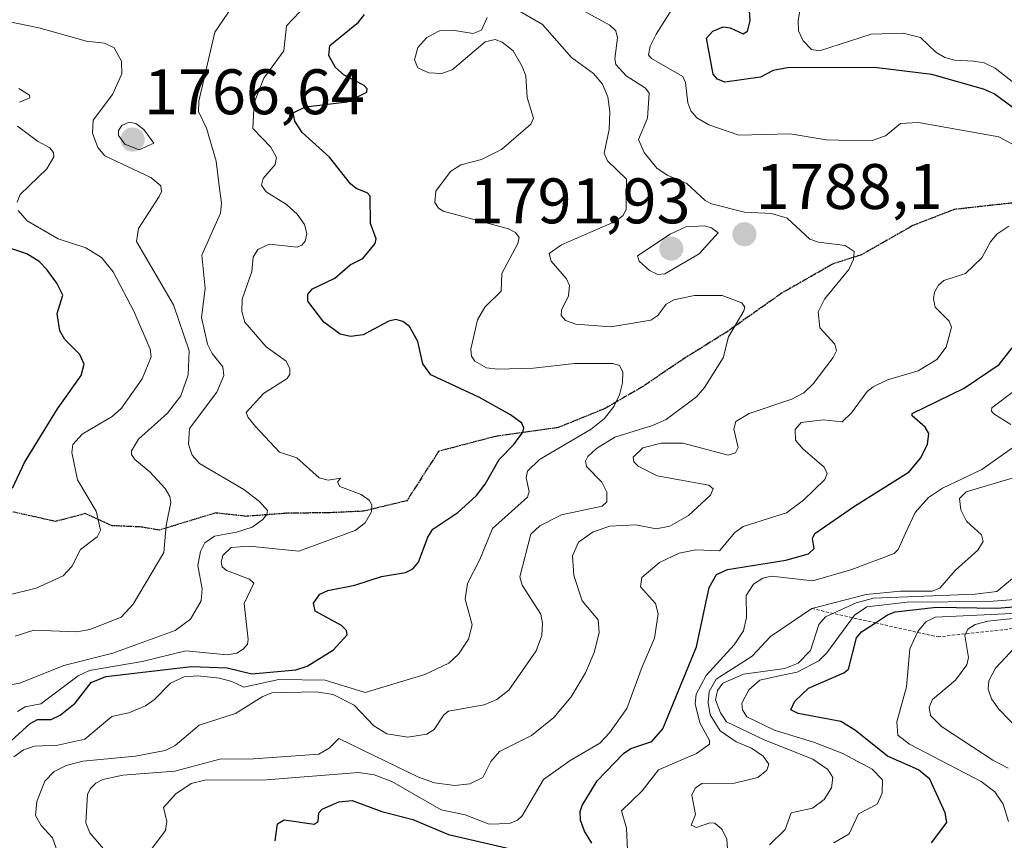
# Model space of a CAD drawing. Units: metres. Extents: x 681865 to 685348, y 4753994 to 4756381.
# Drawn here: x 682458 to 682611, y 4755164 to 4755292 of the extents above; entities that cross this region are included whole.
import ezdxf
from ezdxf.enums import TextEntityAlignment as Align

# ---------------------------------------------------------------- set-up
doc = ezdxf.new("R2010")
doc.units = ezdxf.units.M
doc.header["$MEASUREMENT"] = 0
for name, pattern in [('TRAZOS', [0.75, 0.5, -0.25]), ('TRAZOS2', [0.375, 0.25, -0.125]), ('TRAZOSX2', [1.5, 1, -0.5])]:
    doc.linetypes.add(name, pattern=pattern)
for name, color, linetype, lineweight in [('Carátula', 7, 'Continuous', 5), ('Curva de nivel maestra', 36, 'Continuous', 30), ('Curva de nivel normal', 36, 'Continuous', 0), ('Escarpado lineal', 39, 'TRAZOS', 0), ('Punto de cota en terreno', 7, 'Continuous', 0), ('Ruta', 19, 'TRAZOS2', 30), ('Rótulo de punto de cota en terreno', 19, 'Continuous', 0), ('Senda', 19, 'TRAZOSX2', 0)]:
    doc.layers.add(name, color=color, linetype=linetype, lineweight=lineweight)
doc.styles.add('Arial', font='txt', dxfattribs={"height": 0.2})

# ---------------------------------------------------------------- blocks, each defined once
blk = doc.blocks.new('*U161')
at = {"layer": 'Curva de nivel normal', "color": 36, "linetype": 'Continuous', "lineweight": 0}
blk.add_polyline3d([(682454.93, 4755187.7, 1765), (682457.62, 4755188.13, 1765), (682464.5, 4755190.9, 1765), (682472.14, 4755192.82, 1765), (682481.84, 4755196.37, 1765), (682484.24, 4755198.12, 1765), (682485.93, 4755200.99, 1765), (682486.06, 4755202.84, 1765), (682485.37, 4755206.46, 1765), (682485.79, 4755208.65, 1765), (682486.5, 4755210.04, 1765), (682488, 4755211.07, 1765), (682491.44, 4755211.66, 1765), (682493.84, 4755212.48, 1765), (682495.53, 4755213.68, 1765), (682496.17, 4755214.43, 1765), (682496.24, 4755215.05, 1765), (682494.99, 4755216.46, 1765), (682492.58, 4755218.35, 1765), (682485.67, 4755222.41, 1765), (682484.5, 4755223.69, 1765), (682483.91, 4755225.42, 1765), (682484.09, 4755227.84, 1765), (682488.33, 4755233.5, 1765), (682489.46, 4755236.12, 1765), (682489.26, 4755237.44, 1765), (682487.63, 4755239.53, 1765), (682486.91, 4755240.99, 1765), (682485.94, 4755245.12, 1765), (682486.52, 4755249.66, 1765), (682485.99, 4755254.86, 1765), (682488.92, 4755261.4, 1765), (682489.09, 4755262.96, 1765), (682488.7, 4755265.66, 1765), (682488.24, 4755269.53, 1765), (682486.76, 4755274.64, 1765), (682485.51, 4755277.25, 1765), (682485.54, 4755278.86, 1765), (682488.06, 4755289.63, 1765), (682490.74, 4755293.58, 1765)], dxfattribs=at)
blk = doc.blocks.new('*U162')
at = {"layer": 'Curva de nivel normal', "color": 36, "linetype": 'Continuous', "lineweight": 0}
blk.add_polyline3d([(682471, 4755161.95, 1790), (682468.54, 4755164.79, 1790), (682467.9, 4755166.36, 1790), (682468.19, 4755170.8, 1790), (682468.58, 4755171.69, 1790), (682469.46, 4755172.56, 1790), (682470.57, 4755173.12, 1790), (682473.67, 4755173.78, 1790), (682481.82, 4755174.45, 1790), (682488.82, 4755176.3, 1790), (682494.09, 4755176.34, 1790), (682504.28, 4755177.07, 1790), (682505.87, 4755178.03, 1790), (682507.4, 4755179.51, 1790), (682512.92, 4755176.8, 1790), (682519.79, 4755173.48, 1790), (682522.29, 4755172.61, 1790), (682525.49, 4755172.21, 1790), (682527.83, 4755172.47, 1790), (682529.85, 4755173.43, 1790), (682531.09, 4755175.92, 1790), (682532.43, 4755177.51, 1790), (682537.43, 4755180.01, 1790), (682540.93, 4755182.78, 1790), (682543.61, 4755186.01, 1790), (682545.83, 4755189.74, 1790), (682547.22, 4755192.94, 1790), (682547.96, 4755195.98, 1790), (682547.81, 4755198.01, 1790), (682545.32, 4755201, 1790), (682544.03, 4755204.93, 1790), (682543.81, 4755207.99, 1790), (682544.75, 4755210.14, 1790), (682547.04, 4755211.72, 1790), (682549.66, 4755212.61, 1790), (682553.68, 4755212.83, 1790), (682556.88, 4755212.2, 1790), (682559.01, 4755212.63, 1790), (682561.9, 4755214.26, 1790), (682565.34, 4755217.45, 1790), (682565.73, 4755218.41, 1790), (682565.1, 4755218.99, 1790), (682557, 4755220.48, 1790), (682554.08, 4755221.99, 1790), (682553.37, 4755222.64, 1790), (682553.3, 4755223.37, 1790), (682554.79, 4755224.84, 1790), (682557.64, 4755225.56, 1790), (682561.03, 4755225.57, 1790), (682568.08, 4755223.69, 1790), (682569.26, 4755224.04, 1790), (682569.63, 4755224.89, 1790), (682568.96, 4755227.71, 1790), (682569.29, 4755228.94, 1790), (682571.38, 4755230.17, 1790), (682578.04, 4755232.41, 1790), (682579.88, 4755233.39, 1790), (682581.33, 4755234.78, 1790), (682584.49, 4755238.91, 1790), (682584.99, 4755239.97, 1790), (682584.74, 4755241, 1790), (682582.39, 4755243.55, 1790), (682582.13, 4755246, 1790), (682583.1, 4755248.02, 1790), (682586.89, 4755252.63, 1790), (682587.65, 4755254.17, 1790), (682587.72, 4755255.45, 1790), (682586.34, 4755256.35, 1790), (682582.17, 4755256.87, 1790), (682580.84, 4755257.37, 1790), (682577.28, 4755260.64, 1790), (682574.83, 4755261.33, 1790), (682570.64, 4755261.55, 1790), (682565.49, 4755262.86, 1790), (682564.52, 4755263.4, 1790), (682561.66, 4755266.05, 1790), (682558.58, 4755267.33, 1790), (682556.97, 4755268.42, 1790), (682555.01, 4755270.88, 1790), (682554.13, 4755272.9, 1790), (682555.5, 4755276.22, 1790), (682555.77, 4755280.13, 1790), (682555.22, 4755280.91, 1790), (682552.21, 4755282.79, 1790), (682550.57, 4755284.6, 1790), (682550.4, 4755285.48, 1790), (682550.82, 4755288.72, 1790), (682550.6, 4755289.82, 1790), (682549.66, 4755290.7, 1790), (682542.1, 4755294.88, 1790)], dxfattribs=at)
blk = doc.blocks.new('*U165')
at = {"layer": 'Curva de nivel normal', "color": 36, "linetype": 'Continuous', "lineweight": 0}
for points in [[(682457.47, 4755280.85, 1755), (682459.16, 4755279.78, 1755), (682459.2, 4755279.4, 1755), (682457.57, 4755278.7, 1755)], [(682457.24, 4755274.97, 1755), (682460.37, 4755272.61, 1755), (682462.28, 4755271.6, 1755), (682462.87, 4755270.84, 1755), (682462.92, 4755270.19, 1755), (682461.84, 4755268.29, 1755), (682457.66, 4755264.29, 1755), (682457.22, 4755263.1, 1755)], [(682457.39, 4755261.83, 1755), (682458.78, 4755260.21, 1755), (682463.58, 4755257.41, 1755), (682467.9, 4755255.98, 1755), (682470.38, 4755254.48, 1755), (682472.2, 4755252.26, 1755), (682475.42, 4755246.11, 1755), (682477.96, 4755240.19, 1755), (682478.1, 4755239.01, 1755), (682476.71, 4755235.59, 1755), (682473.48, 4755231.02, 1755), (682472.04, 4755229.72, 1755), (682467.34, 4755226.97, 1755), (682465.88, 4755225.33, 1755), (682465.74, 4755224.11, 1755), (682466.63, 4755219.85, 1755), (682469.55, 4755214.98, 1755), (682470.23, 4755211.98, 1755), (682469.68, 4755210.95, 1755), (682467.09, 4755208.96, 1755), (682465.75, 4755206.35, 1755), (682464.37, 4755204.9, 1755), (682460.2, 4755202.96, 1755), (682446.89, 4755199.7, 1755)]]:
    blk.add_polyline3d(points, dxfattribs=at)
blk = doc.blocks.new('*U181')
at = {"layer": 'Curva de nivel normal', "color": 36, "linetype": 'Continuous', "lineweight": 0}
blk.add_polyline3d([(682530.52, 4755291.92, 1780), (682529.64, 4755289.91, 1780), (682528.31, 4755289.41, 1780), (682525.1, 4755289.94, 1780), (682523.1, 4755289.84, 1780), (682521.08, 4755288.8, 1780), (682519.71, 4755287.21, 1780), (682519.2, 4755285.33, 1780), (682519.72, 4755284.05, 1780), (682521.42, 4755283.28, 1780), (682523.37, 4755283.16, 1780), (682525.07, 4755283.77, 1780), (682530.21, 4755288.11, 1780), (682531.74, 4755288.45, 1780), (682532.87, 4755288.07, 1780), (682534.55, 4755286.7, 1780), (682535.99, 4755284.28, 1780), (682536.54, 4755282.81, 1780), (682536.77, 4755279.44, 1780), (682537.71, 4755276.23, 1780), (682537.33, 4755275.26, 1780), (682532.72, 4755271.33, 1780), (682529.64, 4755269.78, 1780), (682526.39, 4755268.94, 1780), (682524.77, 4755267.92, 1780), (682522.5, 4755264.84, 1780), (682522.35, 4755263.07, 1780), (682522.91, 4755262.18, 1780), (682523.65, 4755261.69, 1780), (682533.83, 4755258.94, 1780), (682534.94, 4755258.37, 1780), (682535.49, 4755257.63, 1780), (682535.3, 4755256.7, 1780), (682532.79, 4755251.99, 1780), (682532.67, 4755249.24, 1780), (682530.13, 4755246.75, 1780), (682529, 4755244.79, 1780), (682527.96, 4755240.19, 1780), (682528.04, 4755239.13, 1780), (682528.56, 4755238.32, 1780), (682530.4, 4755237.28, 1780), (682532.14, 4755237.1, 1780), (682537.72, 4755237.26, 1780), (682544.13, 4755237.99, 1780), (682550.09, 4755237.98, 1780), (682551.13, 4755237.65, 1780), (682551.66, 4755236.68, 1780), (682551.64, 4755234.95, 1780), (682551.14, 4755233.07, 1780), (682550.24, 4755231.26, 1780), (682548.83, 4755229.4, 1780), (682546.73, 4755227.72, 1780), (682538.68, 4755223.01, 1780), (682536.78, 4755221.21, 1780), (682536.6, 4755220.15, 1780), (682537.04, 4755218.03, 1780), (682536.79, 4755217.13, 1780), (682531.35, 4755212.27, 1780), (682529.39, 4755207.42, 1780), (682527.43, 4755203.7, 1780), (682527.09, 4755201.25, 1780), (682528.19, 4755197.26, 1780), (682527.62, 4755195.02, 1780), (682526.02, 4755192.66, 1780), (682524.54, 4755191.25, 1780), (682520.81, 4755189.49, 1780), (682511.46, 4755186.7, 1780), (682505.22, 4755188.6, 1780), (682498.02, 4755188.7, 1780), (682492.57, 4755187.52, 1780), (682490.71, 4755188.42, 1780), (682488.75, 4755188.9, 1780), (682485.39, 4755189.27, 1780), (682483.24, 4755189.15, 1780), (682481.11, 4755188.15, 1780), (682478.65, 4755185.6, 1780), (682477.2, 4755184.61, 1780), (682474.65, 4755183.52, 1780), (682471.95, 4755182.93, 1780), (682467.74, 4755179.4, 1780), (682463.57, 4755178.48, 1780), (682459.89, 4755178.3, 1780), (682458.2, 4755177.73, 1780), (682456.7, 4755176.64, 1780)], dxfattribs=at)
blk = doc.blocks.new('*U182')
at = {"layer": 'Curva de nivel normal', "color": 36, "linetype": 'Continuous', "lineweight": 0}
blk.add_polyline3d([(682618.86, 4755199.34, 1830), (682600.35, 4755198.43, 1830), (682598.92, 4755197.71, 1830), (682597.68, 4755196.21, 1830), (682596.45, 4755193.49, 1830), (682595.92, 4755187.57, 1830), (682594.41, 4755182.12, 1830), (682594.57, 4755180.06, 1830), (682596.37, 4755178.61, 1830), (682607.53, 4755172.82, 1830), (682609.7, 4755171.2, 1830), (682611, 4755169.29, 1830), (682611.81, 4755166.58, 1830)], dxfattribs=at)
blk = doc.blocks.new('*U183')
at = {"layer": 'Curva de nivel normal', "color": 36, "linetype": 'Continuous', "lineweight": 0}
blk.add_polyline3d([(682534.92, 4755293.23, 1785), (682539.12, 4755290.8, 1785), (682543.68, 4755285.68, 1785), (682547.11, 4755283.2, 1785), (682548.52, 4755281.51, 1785), (682549.31, 4755279.53, 1785), (682549.65, 4755277.2, 1785), (682549.54, 4755274.43, 1785), (682548.74, 4755270.76, 1785), (682549.28, 4755269.58, 1785), (682552.25, 4755266.7, 1785), (682552.21, 4755262.05, 1785), (682551.7, 4755261.02, 1785), (682550.45, 4755260.09, 1785), (682542.11, 4755256.48, 1785), (682540.2, 4755255.1, 1785), (682540.47, 4755253.9, 1785), (682542.9, 4755251.15, 1785), (682543.37, 4755250.13, 1785), (682543.21, 4755248.52, 1785), (682542.08, 4755246.3, 1785), (682542.05, 4755245.43, 1785), (682542.71, 4755244.66, 1785), (682544.32, 4755244.09, 1785), (682549.79, 4755243.67, 1785), (682556.02, 4755244.71, 1785), (682557.12, 4755245.46, 1785), (682558.43, 4755247.23, 1785), (682559.63, 4755247.89, 1785), (682562.82, 4755248.57, 1785), (682567.16, 4755248.56, 1785), (682570.2, 4755247.44, 1785), (682570.67, 4755246.77, 1785), (682570.52, 4755246.16, 1785), (682568.15, 4755242.11, 1785), (682567.32, 4755238.88, 1785), (682564.4, 4755234.22, 1785), (682563.15, 4755232.78, 1785), (682558.4, 4755229.24, 1785), (682556.29, 4755228.3, 1785), (682550.42, 4755226.51, 1785), (682547.57, 4755224.74, 1785), (682546.2, 4755223.47, 1785), (682545.87, 4755222.74, 1785), (682546.02, 4755221.9, 1785), (682548.39, 4755219.5, 1785), (682549.16, 4755217.93, 1785), (682549.18, 4755216.4, 1785), (682548.44, 4755215.73, 1785), (682542.08, 4755214.39, 1785), (682538.73, 4755212.67, 1785), (682537.33, 4755211.39, 1785), (682535.62, 4755204.7, 1785), (682535.99, 4755203.41, 1785), (682538.86, 4755198.9, 1785), (682539.15, 4755197.5, 1785), (682539.06, 4755195.55, 1785), (682538.15, 4755193.18, 1785), (682533.91, 4755187.05, 1785), (682532.02, 4755185.62, 1785), (682530.02, 4755184.76, 1785), (682524.49, 4755183.78, 1785), (682523.77, 4755183.2, 1785), (682522.23, 4755180.91, 1785), (682521.12, 4755180.2, 1785), (682518.14, 4755179.74, 1785), (682514.84, 4755180.23, 1785), (682512.84, 4755181.5, 1785), (682509.75, 4755184.71, 1785), (682506.51, 4755186.4, 1785), (682503.82, 4755186.8, 1785), (682496.94, 4755186.62, 1785), (682495.4, 4755186.01, 1785), (682491.25, 4755183.42, 1785), (682485.61, 4755181.61, 1785), (682481.86, 4755178.45, 1785), (682480.31, 4755177.64, 1785), (682475.68, 4755176.77, 1785), (682467.43, 4755175.99, 1785), (682464.85, 4755175.29, 1785), (682462.98, 4755174.38, 1785), (682461.52, 4755172.85, 1785), (682460.29, 4755169.7, 1785), (682460.09, 4755167.52, 1785), (682460.95, 4755165.96, 1785), (682462.73, 4755164.01, 1785), (682463.31, 4755162.41, 1785)], dxfattribs=at)
blk = doc.blocks.new('*U199')
at = {"layer": 'Curva de nivel normal', "color": 36, "linetype": 'Continuous', "lineweight": 0}
for points in [[(682477.65, 4755161.6, 1795), (682480.32, 4755165.18, 1795), (682480.57, 4755166.57, 1795), (682480.03, 4755168.77, 1795), (682481.93, 4755170.87, 1795), (682484.33, 4755172.5, 1795), (682486.5, 4755173.05, 1795), (682496.08, 4755173.07, 1795), (682510.46, 4755174.24, 1795), (682512.91, 4755173.83, 1795), (682515.65, 4755172.84, 1795), (682523.35, 4755168.39, 1795), (682527.08, 4755167.62, 1795), (682530.8, 4755166.19, 1795), (682534, 4755166.29, 1795), (682535.23, 4755166.79, 1795), (682535.95, 4755167.46, 1795), (682539.28, 4755173.12, 1795), (682543.46, 4755176.1, 1795), (682548.1, 4755178.79, 1795), (682549.58, 4755180.38, 1795), (682552.31, 4755184.22, 1795), (682554.7, 4755190.69, 1795), (682556.61, 4755195.18, 1795), (682557.2, 4755198.97, 1795), (682556.78, 4755200.55, 1795), (682554.41, 4755203.18, 1795), (682554.64, 4755204.62, 1795), (682557.39, 4755206.96, 1795), (682560.43, 4755208.43, 1795), (682563.03, 4755208.91, 1795), (682566.73, 4755208.79, 1795), (682569.15, 4755211.64, 1795), (682570.43, 4755212.59, 1795), (682577.18, 4755214.72, 1795), (682579.85, 4755216.66, 1795), (682583.16, 4755219.9, 1795), (682583.53, 4755220.85, 1795), (682583.06, 4755221.8, 1795), (682579.74, 4755224.65, 1795), (682578.62, 4755226.02, 1795), (682578.56, 4755227.69, 1795), (682579.47, 4755228.79, 1795), (682582.91, 4755229.18, 1795), (682585.86, 4755228.89, 1795), (682587.34, 4755230.27, 1795), (682589.76, 4755233.59, 1795), (682590.69, 4755234.33, 1795), (682592.94, 4755235.42, 1795), (682597.74, 4755236.82, 1795), (682600.63, 4755238.58, 1795), (682602.07, 4755240.54, 1795), (682602.9, 4755243.62, 1795), (682602.57, 4755244.56, 1795), (682600.37, 4755246.77, 1795), (682600.09, 4755248.04, 1795), (682600.26, 4755249.11, 1795), (682600.88, 4755250.2, 1795), (682601.75, 4755250.92, 1795), (682605.09, 4755252.02, 1795), (682607.63, 4755254.46, 1795), (682609.02, 4755256.96, 1795), (682610.01, 4755258.11, 1795), (682611.85, 4755259.4, 1795)], [(682614.03, 4755271.3, 1795), (682610.31, 4755273.3, 1795), (682597.78, 4755275.55, 1795), (682594.97, 4755275.38, 1795), (682592.65, 4755273.45, 1795), (682590.53, 4755272.72, 1795), (682585.29, 4755272.76, 1795), (682583.36, 4755272.82, 1795), (682577.75, 4755273.79, 1795), (682569.78, 4755273.56, 1795), (682565.08, 4755275.18, 1795), (682563.2, 4755276.24, 1795), (682562.28, 4755277.35, 1795), (682561.78, 4755278.58, 1795), (682561.42, 4755281.75, 1795), (682561.01, 4755282.73, 1795), (682556.14, 4755285.51, 1795), (682555.66, 4755286.1, 1795), (682555.93, 4755287.46, 1795), (682556.87, 4755289.31, 1795), (682562.03, 4755297.44, 1795)]]:
    blk.add_polyline3d(points, dxfattribs=at)
blk = doc.blocks.new('*U206')
at = {"layer": 'Curva de nivel normal', "color": 36, "linetype": 'Continuous', "lineweight": 0}
blk.add_polyline3d([(682505.37, 4755297.08, 1770), (682499.22, 4755290.61, 1770), (682498.81, 4755286.71, 1770), (682495.67, 4755282.43, 1770), (682494.18, 4755278.61, 1770), (682493.96, 4755274.61, 1770), (682496.77, 4755271.7, 1770), (682497.68, 4755270.08, 1770), (682497.45, 4755268.99, 1770), (682495.55, 4755266.79, 1770), (682495.3, 4755265.75, 1770), (682496.04, 4755264.75, 1770), (682499.19, 4755262.78, 1770), (682500.89, 4755261.26, 1770), (682502.03, 4755259.65, 1770), (682502.36, 4755258.23, 1770), (682502.13, 4755257.03, 1770), (682501.63, 4755256.41, 1770), (682500.86, 4755256.11, 1770), (682496.5, 4755256.57, 1770), (682494.72, 4755255.74, 1770), (682494.03, 4755254.55, 1770), (682493.82, 4755252.29, 1770), (682492.32, 4755248.02, 1770), (682492.25, 4755246.08, 1770), (682492.7, 4755244.4, 1770), (682496.05, 4755240.56, 1770), (682499.16, 4755238.35, 1770), (682499.72, 4755237.16, 1770), (682499.75, 4755236.3, 1770), (682499.34, 4755235.61, 1770), (682495.61, 4755233.31, 1770), (682492.95, 4755230.35, 1770), (682493.23, 4755229.56, 1770), (682494.39, 4755228.17, 1770), (682498.1, 4755224.15, 1770), (682500.85, 4755223.26, 1770), (682504.31, 4755220.15, 1770), (682505.7, 4755219.79, 1770), (682507.61, 4755220.12, 1770), (682507.17, 4755219.46, 1770), (682507.51, 4755218.81, 1770), (682510.86, 4755217.55, 1770), (682512.12, 4755216.69, 1770), (682512.53, 4755215.93, 1770), (682512.45, 4755214.85, 1770), (682511.48, 4755213.13, 1770), (682509.91, 4755211.92, 1770), (682501.16, 4755208.73, 1770), (682493.39, 4755209.5, 1770), (682490.58, 4755209.31, 1770), (682489.28, 4755208.03, 1770), (682489.01, 4755207.04, 1770), (682489.16, 4755206.27, 1770), (682489.85, 4755205.71, 1770), (682493.47, 4755204.33, 1770), (682494.13, 4755203.73, 1770), (682492.59, 4755200.55, 1770), (682493.25, 4755194.94, 1770), (682493.12, 4755194.22, 1770), (682492.48, 4755193.42, 1770), (682491.46, 4755192.83, 1770), (682489.95, 4755192.58, 1770), (682483.5, 4755193.2, 1770), (682476.73, 4755191.53, 1770), (682468.51, 4755190.1, 1770), (682466.7, 4755189.29, 1770), (682460.89, 4755184.92, 1770), (682458.46, 4755184.47, 1770), (682457.27, 4755183.71, 1770)], dxfattribs=at)
blk = doc.blocks.new('*U226')
at = {"layer": 'Curva de nivel normal', "color": 36, "linetype": 'Continuous', "lineweight": 0}
blk.add_polyline3d([(682456.88, 4755195.48, 1760), (682459.8, 4755196.41, 1760), (682466.54, 4755196.15, 1760), (682468.52, 4755196.49, 1760), (682473.42, 4755198.41, 1760), (682475.29, 4755200.44, 1760), (682480.11, 4755208.52, 1760), (682480.46, 4755212.7, 1760), (682481.19, 4755216.3, 1760), (682481.02, 4755217.26, 1760), (682480.31, 4755218.48, 1760), (682477.88, 4755221.1, 1760), (682475.56, 4755222.99, 1760), (682475.04, 4755223.8, 1760), (682475.05, 4755224.38, 1760), (682476.14, 4755226.18, 1760), (682480.68, 4755230.25, 1760), (682482.71, 4755232.95, 1760), (682483.88, 4755236.21, 1760), (682484.06, 4755239.94, 1760), (682481.59, 4755247.13, 1760), (682475.8, 4755257, 1760), (682476.11, 4755259.03, 1760), (682479.37, 4755263.98, 1760), (682479.7, 4755264.8, 1760), (682479.6, 4755265.65, 1760), (682478.08, 4755266.96, 1760), (682470.9, 4755270.32, 1760), (682469.77, 4755271.64, 1760), (682468.97, 4755273.87, 1760), (682469.04, 4755275.91, 1760), (682472.09, 4755279.91, 1760), (682473.52, 4755283.1, 1760), (682473.47, 4755285.11, 1760), (682472.33, 4755287.18, 1760), (682470.84, 4755287.9, 1760), (682468.02, 4755288.21, 1760), (682460.59, 4755290.3, 1760), (682450.99, 4755292.28, 1760)], dxfattribs=at)
blk = doc.blocks.new('*U229')
at = {"layer": 'Curva de nivel normal', "color": 36, "linetype": 'Continuous', "lineweight": 0}
blk.add_polyline3d([(682613.57, 4755194.56, 1840), (682609.8, 4755190.48, 1840), (682608.76, 4755188.53, 1840), (682608.63, 4755187.2, 1840), (682609.14, 4755185.7, 1840), (682610.32, 4755184.09, 1840), (682615.3, 4755178.93, 1840)], dxfattribs=at)
blk = doc.blocks.new('*U230')
at = {"layer": 'Curva de nivel normal', "color": 36, "linetype": 'Continuous', "lineweight": 0}
blk.add_polyline3d([(682621.3, 4755222.73, 1810), (682605.2, 4755217.98, 1810), (682604.18, 4755216.92, 1810), (682604.39, 4755215.17, 1810), (682605.26, 4755213.42, 1810), (682607.6, 4755211.25, 1810), (682607.86, 4755210.21, 1810), (682607.01, 4755208.9, 1810), (682603.57, 4755205.77, 1810), (682601.11, 4755202.94, 1810), (682599.9, 4755202.5, 1810), (682594.95, 4755202.48, 1810), (682589.61, 4755201.96, 1810), (682581.12, 4755199.78, 1810), (682574.69, 4755195.44, 1810), (682571.85, 4755192.33, 1810), (682566.22, 4755188.75, 1810), (682565.14, 4755186.86, 1810), (682565, 4755185.13, 1810), (682565.29, 4755183.23, 1810), (682566.87, 4755180.69, 1810), (682569.33, 4755179, 1810), (682571.73, 4755178.02, 1810), (682573.55, 4755176.77, 1810), (682574.42, 4755175.54, 1810), (682574.1, 4755174.59, 1810), (682572.72, 4755173.45, 1810), (682569.07, 4755172.55, 1810), (682563.99, 4755172.49, 1810), (682562.97, 4755171.76, 1810), (682562.44, 4755170.7, 1810), (682562.99, 4755167.67, 1810), (682562.3, 4755166.02, 1810), (682563.15, 4755165.66, 1810), (682565.26, 4755166.38, 1810), (682566, 4755166.32, 1810), (682567.14, 4755165.35, 1810), (682567.9, 4755163.83, 1810), (682568.01, 4755162.3, 1810)], dxfattribs=at)
blk = doc.blocks.new('*U240')
at = {"layer": 'Curva de nivel maestra', "color": 36, "linetype": 'Continuous', "lineweight": 30}
blk.add_polyline3d([(682453.25, 4755176.43, 1775), (682459.23, 4755181.86, 1775), (682460.36, 4755182.47, 1775), (682462.49, 4755182.49, 1775), (682463.94, 4755183.15, 1775), (682466.27, 4755185.03, 1775), (682468.77, 4755188.26, 1775), (682471.02, 4755189.19, 1775), (682484.39, 4755190.75, 1775), (682489.98, 4755190.52, 1775), (682493.81, 4755189.58, 1775), (682500.67, 4755190.21, 1775), (682502.44, 4755190.78, 1775), (682506.56, 4755193.36, 1775), (682508.66, 4755195.69, 1775), (682508.55, 4755196.37, 1775), (682507.81, 4755197.14, 1775), (682503.71, 4755199.38, 1775), (682503.44, 4755200.59, 1775), (682504.43, 4755202, 1775), (682505.66, 4755202.58, 1775), (682509.86, 4755203.44, 1775), (682514.02, 4755204.75, 1775), (682517.79, 4755205.4, 1775), (682518.93, 4755205.98, 1775), (682519.8, 4755206.99, 1775), (682521.26, 4755210.89, 1775), (682522.02, 4755212.13, 1775), (682525.96, 4755214.75, 1775), (682528.86, 4755217.42, 1775), (682530.22, 4755219.14, 1775), (682532.37, 4755222.99, 1775), (682534.69, 4755225.33, 1775), (682536.09, 4755227.28, 1775), (682536.25, 4755227.95, 1775), (682535.94, 4755228.69, 1775), (682534.14, 4755229.99, 1775), (682529.29, 4755232.65, 1775), (682521.7, 4755236.23, 1775), (682520.49, 4755237.92, 1775), (682519.68, 4755241.41, 1775), (682518.42, 4755243.74, 1775), (682517.36, 4755244.52, 1775), (682516.26, 4755244.82, 1775), (682515.19, 4755244.58, 1775), (682511.19, 4755242.46, 1775), (682509.17, 4755242.17, 1775), (682507.59, 4755242.54, 1775), (682505.02, 4755244.41, 1775), (682502.55, 4755247.69, 1775), (682502.56, 4755248.76, 1775), (682503.29, 4755249.62, 1775), (682506.74, 4755251.25, 1775), (682509.13, 4755253.37, 1775), (682511.1, 4755254.33, 1775), (682513.03, 4755256.66, 1775), (682513.18, 4755257.41, 1775), (682512.29, 4755259.77, 1775), (682512.25, 4755264.04, 1775), (682511.8, 4755264.58, 1775), (682510.08, 4755265.27, 1775), (682509.17, 4755265.97, 1775), (682505.93, 4755270.12, 1775), (682501.66, 4755273.97, 1775), (682500.52, 4755275.72, 1775), (682500.25, 4755277.03, 1775), (682502.17, 4755278, 1775), (682508.66, 4755278.76, 1775), (682511.73, 4755280.25, 1775), (682511.8, 4755280.8, 1775), (682511.35, 4755281.28, 1775), (682508.21, 4755282.93, 1775), (682506.85, 4755284.12, 1775), (682505.82, 4755285.98, 1775), (682505.98, 4755287.52, 1775), (682510.43, 4755291.16, 1775), (682511.37, 4755292.39, 1775)], dxfattribs=at)
blk = doc.blocks.new('*U242')
at = {"layer": 'Curva de nivel maestra', "color": 36, "linetype": 'Continuous', "lineweight": 30}
for points in [[(682497.44, 4755163.58, 1800), (682497.81, 4755166.21, 1800), (682498.86, 4755166.86, 1800), (682503.55, 4755166.19, 1800), (682504.15, 4755166.57, 1800), (682504.25, 4755167.93, 1800), (682504.76, 4755168.52, 1800), (682507.38, 4755169.66, 1800), (682509.47, 4755169.83, 1800), (682514.06, 4755168.14, 1800), (682518.9, 4755166.87, 1800), (682524.48, 4755164.53, 1800), (682534.14, 4755162.31, 1800)], [(682546.81, 4755163.23, 1800), (682545.68, 4755165.07, 1800), (682545.08, 4755166.79, 1800), (682545.02, 4755168.14, 1800), (682545.35, 4755169.07, 1800), (682547.68, 4755172.92, 1800), (682551.78, 4755177.19, 1800), (682552.92, 4755177.94, 1800), (682556.18, 4755179.03, 1800), (682557.9, 4755181.01, 1800), (682563.13, 4755193.83, 1800), (682565.11, 4755203.07, 1800), (682566.26, 4755205.08, 1800), (682567.99, 4755205.88, 1800), (682577.1, 4755207.32, 1800), (682580.62, 4755208.28, 1800), (682581.48, 4755209.12, 1800), (682581.26, 4755210.7, 1800), (682581.6, 4755211.49, 1800), (682587.8, 4755215.72, 1800), (682596.32, 4755221.09, 1800), (682598.11, 4755223.19, 1800), (682599.19, 4755225.35, 1800), (682599.39, 4755227.08, 1800), (682598.8, 4755228.06, 1800), (682596.78, 4755229.8, 1800), (682596.78, 4755230.18, 1800), (682604.91, 4755234.13, 1800), (682610.37, 4755237.81, 1800), (682612.37, 4755240.42, 1800)], [(682613.51, 4755277.1, 1800), (682609.58, 4755280.03, 1800), (682607.9, 4755280.75, 1800), (682599.86, 4755283.03, 1800), (682591.31, 4755284.05, 1800), (682577.63, 4755284.13, 1800), (682575.13, 4755283.64, 1800), (682573.14, 4755282.62, 1800), (682567.59, 4755281.83, 1800), (682566.43, 4755282.3, 1800), (682565.75, 4755283.06, 1800), (682564.72, 4755288.68, 1800), (682565.68, 4755289.76, 1800), (682567.29, 4755290.47, 1800), (682568.42, 4755290.3, 1800), (682570.41, 4755289.38, 1800), (682571.1, 4755289.77, 1800), (682571.52, 4755291.4, 1800), (682571.44, 4755292.97, 1800)]]:
    blk.add_polyline3d(points, dxfattribs=at)
blk = doc.blocks.new('*U246')
at = {"layer": 'Curva de nivel maestra', "color": 36, "linetype": 'Continuous', "lineweight": 30}
blk.add_polyline3d([(682456.47, 4755218.53, 1750), (682458.34, 4755222.54, 1750), (682463.5, 4755230.93, 1750), (682467.18, 4755236.09, 1750), (682467.65, 4755237.85, 1750), (682466.97, 4755239.4, 1750), (682464.65, 4755241.69, 1750), (682463.87, 4755243.07, 1750), (682463.46, 4755245.77, 1750), (682464.32, 4755248.63, 1750), (682463.41, 4755250.49, 1750), (682461.85, 4755252.63, 1750), (682460.63, 4755253.89, 1750), (682458.7, 4755255.08, 1750), (682451.92, 4755257.31, 1750)], dxfattribs=at)
blk = doc.blocks.new('5PATER')
at = {"layer": 'Carátula', "linetype": 'Continuous', "lineweight": 5}
h = blk.add_hatch(color=250, dxfattribs=at)
edge = h.paths.add_edge_path()
edge.add_ellipse((0, 0.01), major_axis=(-1.33, -1.34), ratio=0.999422, start_angle=0, end_angle=360)

msp = doc.modelspace()

# ---------------------------------------------------------------- linework, layer by layer
at = {"layer": 'Curva de nivel maestra', "color": 36, "linetype": 'Continuous', "lineweight": 30}
msp.add_polyline3d([(682599.82, 4755163.24, 1825), (682602.22, 4755166.4, 1825), (682601.94, 4755167.91, 1825), (682599.54, 4755173.19, 1825), (682597.8, 4755174.61, 1825), (682592.94, 4755176.79, 1825), (682587.95, 4755180.75, 1825), (682585.68, 4755182.18, 1825), (682578.99, 4755183.39, 1825), (682577.87, 4755184, 1825), (682578.47, 4755185.35, 1825), (682580.62, 4755187.38, 1825), (682586.12, 4755189.76, 1825), (682586.87, 4755190.34, 1825), (682588.11, 4755195.21, 1825), (682588.9, 4755196.12, 1825), (682591.045, 4755197.543, 1825), (682592.94, 4755198.8, 1825), (682594.13, 4755199.25, 1825), (682600.58, 4755199.97, 1825), (682610.01, 4755199.82, 1825), (682617.22, 4755200.41, 1825)], dxfattribs=at)
at = {"layer": 'Curva de nivel normal', "color": 36, "linetype": 'Continuous', "lineweight": 0}
for points in [[(682579.74, 4755295.89, 1805), (682579.02, 4755291.39, 1805), (682579.06, 4755289.8, 1805), (682579.79, 4755288.29, 1805), (682581.1, 4755286.92, 1805), (682582.33, 4755286.73, 1805), (682590.42, 4755289.33, 1805), (682595.37, 4755289.48, 1805), (682598.07, 4755288.79, 1805), (682600.49, 4755286.48, 1805), (682601.88, 4755285.65, 1805), (682603.4, 4755285.25, 1805), (682606.41, 4755285.09, 1805), (682608, 4755284.83, 1805), (682609.72, 4755284.01, 1805), (682615.31, 4755279.62, 1805)], [(682476.25, 4755271.28, 1765), (682478.52, 4755272.34, 1765), (682476.95, 4755274.44, 1765), (682475.73, 4755275.39, 1765), (682474.67, 4755275.61, 1765), (682473.53, 4755275.06, 1765), (682473, 4755274.27, 1765), (682472.99, 4755273.5, 1765), (682474.01, 4755272.17, 1765), (682476.25, 4755271.28, 1765)], [(682557.11, 4755251.86, 1790), (682558.23, 4755251.96, 1790), (682563.59, 4755255.08, 1790), (682566.55, 4755258.34, 1790), (682565.5, 4755259.1, 1790), (682564.36, 4755259.43, 1790), (682561.51, 4755259.25, 1790), (682559.07, 4755258.15, 1790), (682553.97, 4755254.75, 1790), (682554.21, 4755253.92, 1790), (682555.83, 4755252.45, 1790), (682557.11, 4755251.86, 1790)], [(682612.38, 4755233.46, 1805), (682609.19, 4755231.06, 1805), (682609.17, 4755230.52, 1805), (682609.54, 4755230.12, 1805), (682612.17, 4755228.45, 1805)], [(682613.7, 4755225.73, 1805), (682607.63, 4755221.46, 1805), (682601.52, 4755218.55, 1805), (682599.31, 4755217.07, 1805), (682597.26, 4755214.77, 1805), (682595.73, 4755211.51, 1805), (682594.6, 4755208.96, 1805), (682593.96, 4755208.38, 1805), (682587.38, 4755205.84, 1805), (682581.28, 4755204.08, 1805), (682574.83, 4755204.8, 1805), (682573.49, 4755204.49, 1805), (682572.07, 4755203.58, 1805), (682570.89, 4755201.83, 1805), (682570.94, 4755198.38, 1805), (682570.5, 4755196.28, 1805), (682569.01, 4755194.1, 1805), (682564.64, 4755189.33, 1805), (682563.11, 4755186.43, 1805), (682562.97, 4755184.9, 1805), (682563.67, 4755181.98, 1805), (682565.16, 4755179.21, 1805), (682565.17, 4755178.64, 1805), (682563.13, 4755177.19, 1805), (682557.23, 4755174.66, 1805), (682554.68, 4755171.38, 1805), (682551.48, 4755168.24, 1805), (682552.26, 4755165.55, 1805), (682552.41, 4755162.19, 1805)], [(682574.54, 4755162.93, 1815), (682576.98, 4755165.33, 1815), (682577.91, 4755167.94, 1815), (682581.24, 4755168.66, 1815), (682583.06, 4755170.02, 1815), (682584.23, 4755171.82, 1815), (682584.42, 4755173.42, 1815), (682583.63, 4755174.71, 1815), (682581.32, 4755176.29, 1815), (682573.71, 4755179.32, 1815), (682567.81, 4755182.13, 1815), (682566.9, 4755183.52, 1815), (682566.14, 4755185.56, 1815), (682566.44, 4755187, 1815), (682567.28, 4755188.16, 1815), (682570.49, 4755189.55, 1815), (682576.93, 4755190.42, 1815), (682579.03, 4755191.24, 1815), (682580.95, 4755193.26, 1815), (682582.24, 4755197.28, 1815), (682583.26, 4755198.5, 1815), (682588.07, 4755200.69, 1815), (682590.76, 4755201.4, 1815), (682606.6, 4755202, 1815), (682610.01, 4755202.44, 1815), (682613.08, 4755204.97, 1815)], [(682614.85, 4755201.35, 1820), (682608.73, 4755200.85, 1820), (682595.99, 4755200.78, 1820), (682589.74, 4755200.05, 1820), (682587.78, 4755198.74, 1820), (682583.49, 4755192.87, 1820), (682582.25, 4755191.61, 1820), (682578.87, 4755189.85, 1820), (682576.05, 4755189.27, 1820), (682573.02, 4755188.61, 1820), (682571.34, 4755187.12, 1820), (682570.25, 4755185.01, 1820), (682570.35, 4755183.98, 1820), (682571.03, 4755182.92, 1820), (682575.32, 4755180.83, 1820), (682581.58, 4755178.92, 1820), (682586, 4755177.19, 1820), (682590.57, 4755174.73, 1820), (682592.18, 4755173.07, 1820), (682592.12, 4755170.99, 1820), (682591.31, 4755169.27, 1820), (682588.41, 4755167.8, 1820), (682586.95, 4755164.68, 1820), (682584.55, 4755163.24, 1820)], [(682611.76, 4755174.92, 1835), (682609.35, 4755176.14, 1835), (682601.34, 4755181.37, 1835), (682599.65, 4755183.12, 1835), (682599.43, 4755184.42, 1835), (682599.94, 4755185.62, 1835), (682603.54, 4755188.63, 1835), (682605.34, 4755190.98, 1835), (682605.58, 4755192.14, 1835), (682605.02, 4755195.59, 1835), (682605.46, 4755196.57, 1835), (682606.62, 4755197.29, 1835), (682608.59, 4755197.82, 1835), (682619.34, 4755198.94, 1835)]]:
    msp.add_polyline3d(points, dxfattribs=at)
at = {"layer": 'Escarpado lineal', "color": 39, "linetype": 'TRAZOS', "lineweight": 0}
msp.add_polyline3d([(682581.12, 4755199.78, 1815.84), (682591.045, 4755197.543, 1815.84), (682600.749, 4755195.357, 1815.84), (682617.4, 4755197.19, 1815.84), (682634.125, 4755198.503, 1815.84), (682656.592, 4755204.126, 1815.84), (682674.021, 4755209.752, 1815.84), (682684.12, 4755210.99, 1815.84), (682697.093, 4755212.685, 1815.84), (682708.72, 4755218.08, 1815.84), (682712.35, 4755215.74, 1815.84), (682714.72, 4755216.081, 1815.84), (682718.227, 4755216.586, 1815.84), (682749.1, 4755226.8, 1815.84), (682759.12, 4755237.13, 1815.84)], dxfattribs=at)
at = {"layer": 'Ruta', "color": 19, "linetype": 'TRAZOS2', "lineweight": 30}
msp.add_polyline3d([(682612.386, 4755262.986, 1793.991), (682603.34, 4755261.978, 1792.659), (682596.874, 4755259.462, 1791.852), (682588.91, 4755254.927, 1790.267), (682584.383, 4755253.473, 1788.62), (682576.419, 4755248.916, 1786.385), (682567.914, 4755242.91, 1784.342), (682560.845, 4755238.51, 1782.342), (682554.91, 4755234.452, 1780.937), (682548.878, 4755230.957, 1779.762), (682541.615, 4755227.997, 1776.9), (682531.843, 4755226.614, 1774.076), (682522.93, 4755224.277, 1771.595), (682517.982, 4755216.577, 1771.682), (682511.247, 4755214.954, 1769.509), (682505.701, 4755214.695, 1768.072), (682499.332, 4755214.637, 1766.069), (682492.975, 4755214.145, 1763.884), (682488.143, 4755214.672, 1762.491), (682479.394, 4755212.006, 1759.113), (682476.605, 4755212.476, 1757.489), (682472.026, 4755212.688, 1755.632), (682467.892, 4755214.578, 1754.098), (682463.188, 4755213.353, 1752.204), (682456.534, 4755214.832, 1749.977)], dxfattribs=at)
msp.add_polyline3d([(682612.386, 4755262.986, 1793.991), (682603.34, 4755261.978, 1792.659), (682596.874, 4755259.462, 1791.852), (682588.91, 4755254.927, 1790.267), (682584.383, 4755253.473, 1788.62), (682576.419, 4755248.916, 1786.385), (682567.914, 4755242.91, 1784.342), (682560.845, 4755238.51, 1782.342), (682554.91, 4755234.452, 1780.937), (682548.878, 4755230.957, 1779.762), (682541.615, 4755227.997, 1776.9), (682531.843, 4755226.614, 1774.076), (682522.93, 4755224.277, 1771.595), (682517.982, 4755216.577, 1771.682), (682511.247, 4755214.954, 1769.509), (682505.701, 4755214.695, 1768.072), (682499.332, 4755214.637, 1766.069), (682492.975, 4755214.145, 1763.884), (682488.143, 4755214.672, 1762.491), (682479.394, 4755212.006, 1759.113), (682476.605, 4755212.476, 1757.489), (682472.026, 4755212.688, 1755.632), (682467.892, 4755214.578, 1754.098), (682463.188, 4755213.353, 1752.204), (682456.534, 4755214.832, 1749.977)], dxfattribs=at)
at = {"layer": 'Senda', "color": 19, "linetype": 'TRAZOSX2', "lineweight": 0}
msp.add_polyline3d([(682612.386, 4755262.986, 1793.991), (682603.34, 4755261.978, 1792.659), (682596.874, 4755259.462, 1791.852), (682588.91, 4755254.927, 1790.267), (682584.383, 4755253.473, 1788.62), (682576.419, 4755248.916, 1786.385), (682567.914, 4755242.91, 1784.342), (682560.845, 4755238.51, 1782.342), (682554.91, 4755234.452, 1780.937), (682548.878, 4755230.957, 1779.762), (682541.615, 4755227.997, 1776.9), (682531.843, 4755226.614, 1774.076), (682522.93, 4755224.277, 1771.595), (682517.982, 4755216.577, 1771.682), (682511.247, 4755214.954, 1769.509), (682505.701, 4755214.695, 1768.072), (682499.332, 4755214.637, 1766.069), (682492.975, 4755214.145, 1763.884), (682488.143, 4755214.672, 1762.491), (682479.394, 4755212.006, 1759.113), (682476.605, 4755212.476, 1757.489), (682472.026, 4755212.688, 1755.632), (682467.892, 4755214.578, 1754.098), (682463.188, 4755213.353, 1752.204), (682456.534, 4755214.832, 1749.977)], dxfattribs=at)

# ---------------------------------------------------------------- block references
at = {"layer": 'Curva de nivel maestra', "color": 36, "linetype": 'Continuous', "lineweight": 30}
for name in ['*U242', '*U240', '*U246']:
    msp.add_blockref(name, (0, 0), dxfattribs=at)
at = {"layer": 'Curva de nivel normal', "color": 36, "linetype": 'Continuous', "lineweight": 0}
for name in ['*U229', '*U182', '*U230', '*U162', '*U199', '*U181', '*U183', '*U161', '*U206', '*U165', '*U226']:
    msp.add_blockref(name, (0, 0), dxfattribs=at)
at = {"layer": 'Punto de cota en terreno', "linetype": 'Continuous', "lineweight": 0}
for p in [(682475.22, 4755272.87, 1766.64), (682570.63, 4755258.11, 1788.1), (682559.22, 4755255.87, 1791.93)]:
    msp.add_blockref('5PATER', p, dxfattribs=at)

# ---------------------------------------------------------------- texts
at = {"layer": 'Rótulo de punto de cota en terreno', "color": 19, "linetype": 'Continuous', "lineweight": 0, "style": 'Arial'}
for s, p in [('1766,64', (682476.984, 4755274.634)), ('1788,1', (682572.394, 4755259.874)), ('1791,93', (682527.762, 4755257.634))]:
    msp.add_text(s, height=7, dxfattribs=at).set_placement(p, align=Align.BOTTOM_LEFT)

doc.saveas('drawing.dxf')
